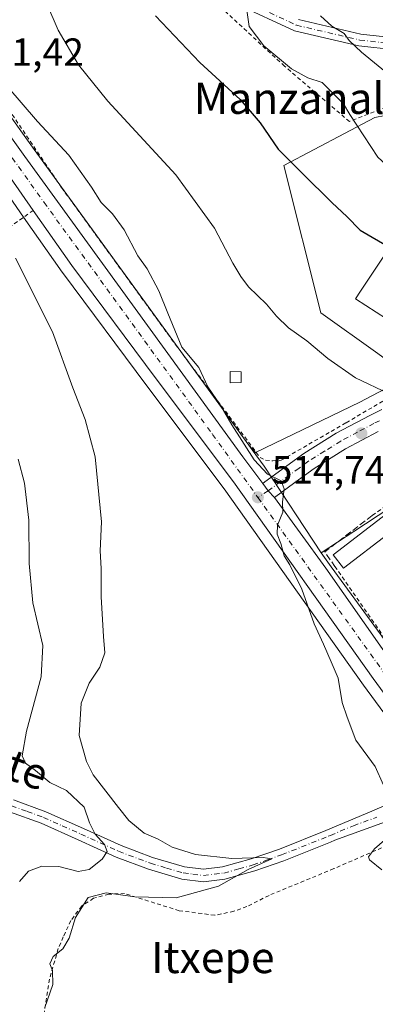
# Model space of a CAD drawing. Units: metres. Extents: x 610450 to 613903, y 4754768 to 4757137.
# Drawn here: x 610883 to 610975, y 4754911 to 4755162 of the extents above; entities that cross this region are included whole.
import ezdxf
from ezdxf.enums import TextEntityAlignment as Align

# ---------------------------------------------------------------- set-up
doc = ezdxf.new("R2010")
doc.units = ezdxf.units.M
doc.header["$MEASUREMENT"] = 0
for name, pattern in [('DGN Style 2', [1.6480167562047852, 0.988810053722871, -0.6592067024819142]), ('DGN Style 3', [2.307223458686699, 1.648016756204785, -0.6592067024819142]), ('DGN Style 4', [2.6384748266838614, 1.318413404963828, -0.6592067024819142, 0.001648016756204785, -0.6592067024819142])]:
    doc.linetypes.add(name, pattern=pattern)
for name, color, linetype, lineweight in [('Alambrada', 7, 'DGN Style 2', 0), ('Camino Cxs', 7, 'Continuous', 0), ('Camino eje', 30, 'DGN Style 4', 13), ('Carretera de calzada única Cxs', 7, 'Continuous', 13), ('Carretera de calzada única eje', 7, 'DGN Style 4', 0), ('Cultivos herbáceos CxS', 92, 'Continuous', 0), ('Curva de nivel maestra', 30, 'Continuous', 30), ('Curva de nivel normal', 30, 'Continuous', 0), ('Edificación Cxs', 1, 'Continuous', 13), ('Edificación industrial Cxs', 135, 'Continuous', 13), ('Edificación ligera Cxs', 1, 'Continuous', 0), ('Muro lineal', 1, 'DGN Style 3', 13), ('Núcleo urbano CxS', 7, 'Continuous', 0), ('Pastizal CxS', 92, 'Continuous', 0), ('Pista no pavimentada Cxs', 111, 'Continuous', 0), ('Pista no pavimentada eje', 91, 'DGN Style 4', 0), ('Punto de cota en terreno', 7, 'Continuous', 0), ('Rótulo de punto de cota en terreno', 7, 'Continuous', 0), ('Suelo desnudo CxS', 253, 'Continuous', 0), ('Tendido', 6, 'Continuous', 0), ('Texto cartográfico', 7, 'Continuous', 0), ('Valla', 7, 'DGN Style 2', 0)]:
    doc.layers.add(name, color=color, linetype=linetype, lineweight=lineweight)
doc.styles.add('Style-Arial', font='txt')

# ---------------------------------------------------------------- blocks, each defined once
blk = doc.blocks.new('5PATER')
at = {"layer": 'Suelo desnudo CxS', "linetype": 'Continuous', "lineweight": 0}
h = blk.add_hatch(color=51, dxfattribs=at)
edge = h.paths.add_edge_path()
edge.add_ellipse((0, 0), major_axis=(-0.1095731443231308, -0.1110710700762829), ratio=0.9994222409660322, start_angle=0, end_angle=360)

msp = doc.modelspace()

# ---------------------------------------------------------------- linework, layer by layer
at = {"layer": 'Alambrada', "color": 7, "linetype": 'DGN Style 2', "lineweight": 0}
for points in [[(611013.9401000004, 4755077.9101, 527.3129000000044), (611020.2001, 4755087.890100001, 530.4670000000042), (611008.2100999998, 4755095.3101, 529.5368000000017), (611035.3000999996, 4755123.1601, 538.4529999999941), (611016.5701000001, 4755147.690099999, 544.0639999999985), (610999.8901000004, 4755142.800100001, 539.9453000000067), (610989.1901000004, 4755138.9001, 537.4438999999984), (610985.7301000003, 4755138.7301, 536.4134000000049), (610982.3000999996, 4755139.6801, 535.5893000000069), (610978.8501000004, 4755140.6501, 535.4676000000036), (610967.9401000004, 4755136.3301, 530.8641000000061), (610951.2901, 4755150.470100001, 530.3119000000006), (610931.8400999998, 4755168.5101, 529.2675000000017), (610910.5301000001, 4755189.5101, 527.4968999999984), (610896.5800999999, 4755205.130100001, 524.3398000000016), (610875.8000999996, 4755198.350099999, 523.2148000000016)], [(610876.0301000001, 4755146.3101, 515.9100999999937), (610894.2100999998, 4755119.450099999, 513.6125999999931), (610923.3000999996, 4755079.4001, 514.4116999999969), (610945.0301000001, 4755050.420100001, 515.2829999999958), (610946.4401000004, 4755049.720100001, 515.422200000001), (610948.3000999996, 4755049.5601, 515.5724999999948), (610950.4101, 4755049.690099999, 515.6594000000041), (610967.0701000001, 4755059.300100001, 517.6270999999979), (610978.8701, 4755066.2501, 520.4005999999936), (610986.8501000004, 4755070.7501, 523.397100000002), (610987.2301000003, 4755071.270099999, 523.6248999999953), (610991.3201000001, 4755076.840100001, 527.2715000000027)], [(610886.9600999998, 4755113.610099999, 512.4876999999979), (610870.1501000002, 4755101.720100001, 509.1123999999982), (610853.7701000003, 4755087.880100001, 503.6533999999957), (610790.5701000001, 4755036.790100001, 500.5611000000063)], [(611025.7301000003, 4754914.2401, 519.013300000006), (610997.8901000004, 4754958.0101, 517.0032000000066), (610985.2100999998, 4754954.520099999, 516.0013000000035), (610963.9200999998, 4754945.2601, 515.395399999994), (610947.3201000001, 4754938.4301, 524.6913999999961), (610941.6700999998, 4754935.550100001, 522.3641999999963), (610938.3501000004, 4754934.350099999, 518.5442999999941), (610933.4401000004, 4754933.340100001, 513.4812999999995), (610924.3501000004, 4754934.5001, 512.6211000000039), (610910.3601000002, 4754938.880100001, 516.2551999999996), (610906.3000999996, 4754938.7301, 514.4284999999945), (610902.4200999998, 4754937.670100001, 512.0492999999988), (610899.3701, 4754935.710100001, 512.4646000000066), (610896.6001000004, 4754931.9901, 511.4756000000052), (610894.6401000004, 4754927.790100001, 512.3804999999993), (610893.3701, 4754924.840100001, 514.9603999999963), (610891.1001000004, 4754917.0101, 515.3843000000053), (610888.5500999996, 4754900.440099999, 510.2848999999987), (610888.6201, 4754895.5001, 510.7473999999929), (610889.1501000002, 4754889.0101, 511.6814000000013), (610891.9401000004, 4754877.050100001, 512.0893000000069), (610895.3901000004, 4754862.270099999, 514.2350000000006), (610912.4901000002, 4754825.7401, 512.1070000000036)]]:
    msp.add_polyline3d(points, dxfattribs=at)
at = {"layer": 'Camino Cxs', "color": 7, "linetype": 'Continuous', "lineweight": 0, "extrusion": (-0.449860740282553, -0.369813581843227, 0.8129349476044909), "elevation": -2032901.640612456, "flags": 128}
msp.add_lwpolyline([(-3285230.468865743, 2838703.493698977), (-3285232.81982791, 2838703.286265191), (-3285235.149650371, 2838703.420204225)], dxfattribs=at)
at = {"layer": 'Camino Cxs', "color": 7, "linetype": 'Continuous', "lineweight": 0}
for points in [[(611039.1533000004, 4755159.205900001, 546.292100000006), (611018.4108999996, 4755160.212900001, 544.647100000002), (611003.1486999998, 4755156.658700001, 541.8717000000033), (610988.9285000004, 4755153.642300001, 538.7700999999943), (610970.2890999997, 4755155.689300001, 535.6251000000047), (610953.8591, 4755159.555299999, 532.4548000000068), (610939.1101000002, 4755166.387499999, 530.209400000007), (610926.4666999998, 4755178.173699999, 528.6907999999967), (610916.1426999997, 4755187.1141, 527.601800000004), (610908.8422999998, 4755195.4725, 526.2353000000003), (610897.1473000003, 4755205.511499999, 524.3194999999978), (610882.4299, 4755211.587099999, 520.3392000000022), (610871.1167000001, 4755217.657500001, 518.4860999999946), (610863.1372999996, 4755232.515900001, 516.4018999999971), (610858.0179000003, 4755254.070900001, 510.1322999999975), (610858.4530999997, 4755266.108700001, 509.374100000001), (610857.4742999999, 4755269.622099999, 508.4931999999972), (610856.2836999996, 4755270.257099999, 508.4741000000067), (610854.9502999998, 4755270.315099999, 508.4676000000036)], [(611128.9716999996, 4755162.5921, 564.0007999999943), (611115.1265000004, 4755156.298699999, 559.9973999999929), (611099.8561000006, 4755151.3521, 557.0016999999935), (611080.4417000003, 4755149.626300001, 552.0534999999945), (611060.6908999998, 4755153.0613, 548.0868999999948), (611046.3926999997, 4755157.249700001, 546.1974000000046), (611039.8256999999, 4755159.1733, 546.281099999993), (611039.1533000004, 4755159.205900001, 546.292100000006), (611018.4108999996, 4755160.212900001, 544.647100000002), (611003.1486999998, 4755156.658700001, 541.8717000000033), (610988.9285000004, 4755153.642300001, 538.7700999999943), (610970.2890999997, 4755155.689300001, 535.6251000000047), (610953.8591, 4755159.555299999, 532.4548000000068), (610939.1101000002, 4755166.387499999, 530.209400000007)], [(610954.8432999998, 4755162.4055, 533.1793999999937), (610970.7982999999, 4755158.651500001, 536.8151999999973), (610988.7773000002, 4755156.676899999, 539.4094000000041), (611002.4971000003, 4755159.587099999, 542.721000000005), (611018.1382999998, 4755163.229699999, 545.1913000000059), (611040.3271000005, 4755162.1525, 546.5286999999954), (611061.3718999998, 4755155.9879, 548.854600000006), (611080.5679000001, 4755152.649499999, 552.6423000000068), (611099.2534999996, 4755154.3103, 557.9008999999933), (611114.0399000002, 4755159.100299999, 561.0448999999935), (611128.1347000003, 4755165.507099999, 564.814400000003)], [(610954.8432999998, 4755162.4055, 533.1793999999937), (610970.7982999999, 4755158.651500001, 536.8151999999973), (610988.7773000002, 4755156.676899999, 539.4094000000041), (611002.4971000003, 4755159.587099999, 542.721000000005), (611018.1382999998, 4755163.229699999, 545.1913000000059), (611040.3271000005, 4755162.1525, 546.5286999999954), (611061.3718999998, 4755155.9879, 548.854600000006), (611080.5679000001, 4755152.649499999, 552.6423000000068), (611099.2534999996, 4755154.3103, 557.9008999999933), (611114.0399000002, 4755159.100299999, 561.0448999999935), (611128.1347000003, 4755165.507099999, 564.814400000003)], [(610975.2301000003, 4755057.030099999, 518.0255000000034), (610966.8601000002, 4755052.600099999, 517.073900000003), (610958.8601000002, 4755047.610099999, 516.1156999999948), (610953.9001000002, 4755043.9801, 515.5353000000032), (610948.7178999997, 4755040.1931, 514.982799999998), (610947.0947000004, 4755041.902100001, 514.8619999999937), (610945.6991999998, 4755043.7711, 514.9400000000023), (610946.2301000003, 4755044.1601, 514.9943000000058), (610956.2500999998, 4755051.470100001, 516.1394), (610964.5301000001, 4755056.6501, 517.1342000000004), (610973.1201, 4755061.190099999, 518.4162999999971), (610976.1901000004, 4755062.690099999, 518.8494999999966)], [(610945.6993000006, 4755043.771000001, 514.9400000000023), (610946.2301000003, 4755044.1601, 514.9943000000058), (610956.2500999998, 4755051.470100001, 516.1394), (610964.5301000001, 4755056.6501, 517.1342000000004), (610973.1201, 4755061.190099999, 518.4162999999971), (610976.1901000004, 4755062.690099999, 518.8494999999966)], [(610975.2301000003, 4755057.030099999, 518.0255000000034), (610966.8601000002, 4755052.600099999, 517.073900000003), (610958.8601000002, 4755047.610099999, 516.1156999999948), (610953.9001000002, 4755043.9801, 515.5353000000032), (610948.7178999997, 4755040.1931, 514.982799999998)]]:
    msp.add_polyline3d(points, dxfattribs=at)
at = {"layer": 'Camino eje', "color": 30, "linetype": 'DGN Style 4', "lineweight": 13}
for points in [[(610855.2203000003, 4755300.564300001, 510.9725000000035), (610860.3180999998, 4755276.180299999, 509.7188000000024), (610859.5242999997, 4755254.219699999, 510.6619999999967), (610864.5515000002, 4755233.053099999, 516.9517999999953), (610872.2242999999, 4755218.765500001, 518.2465999999986), (610883.0723000001, 4755212.944700001, 520.6812000000064), (610897.9419, 4755206.806299999, 524.382500000007), (610909.9011000004, 4755196.5405, 525.9213000000018), (610917.2037000004, 4755188.1797, 527.3545000000013), (610927.4694999997, 4755179.2895, 528.8341999999975), (610939.9578999998, 4755167.6479, 530.363200000007), (610954.3510999996, 4755160.9803, 532.8168000000006), (610970.5437000003, 4755157.170299999, 536.0409000000072), (610988.8529000003, 4755155.159499999, 539.0902999999962), (611002.8229, 4755158.1229, 542.1589999999997), (611018.2747, 4755161.7213, 544.8850999999995), (611036.4231000004, 4755160.840299999, 546.4277000000002)], [(610975.6250999998, 4755059.815099999, 518.3902999999991), (610974.1750999996, 4755059.110099999, 518.1891999999935), (610969.9901000002, 4755056.895099999, 517.6089999999967), (610965.6951000001, 4755054.6251, 517.0982999999978), (610961.5551000005, 4755052.0351, 516.5583000000044), (610957.5551000005, 4755049.540100001, 516.0997999999963), (610955.0050999997, 4755047.6801, 515.7691000000051), (610952.5251000002, 4755045.8651, 515.4738999999972), (610947.0947000004, 4755041.902100001, 514.8619999999937), (610944.4994999999, 4755040.1753, 514.7955999999976)]]:
    msp.add_polyline3d(points, dxfattribs=at)
at = {"layer": 'Carretera de calzada única Cxs', "color": 7, "linetype": 'Continuous', "lineweight": 13, "extrusion": (-0.449860740282553, -0.369813581843227, 0.8129349476044909), "elevation": -2032901.640612456, "flags": 128}
msp.add_lwpolyline([(-3285230.468865743, 2838703.493698977), (-3285232.81982791, 2838703.286265191), (-3285235.149650371, 2838703.420204225)], dxfattribs=at)
at = {"layer": 'Carretera de calzada única Cxs', "color": 7, "linetype": 'Continuous', "lineweight": 13}
for points in [[(610854.9502999998, 4755270.315099999, 508.4676000000036), (610852.7801000001, 4755253.090100001, 508.9820000000037), (610850.6001000004, 4755236.2601, 509.6312000000034), (610849.0100999996, 4755218.6601, 510.0742000000028), (610848.8000999996, 4755206.9001, 509.9219000000012), (610849.1201, 4755199.340100001, 510.2997000000032), (610850.6401000004, 4755187.4901, 511.5543999999937), (610852.3000999996, 4755180.790100001, 510.809699999998), (610853.9200999998, 4755176.600099999, 511.5345999999991), (610856.6700999998, 4755170.050100001, 511.3798999999999), (610860.0800999999, 4755163.360099999, 511.7835999999952), (610866.0301000001, 4755153.960100001, 512.1573999999965), (610873.1001000004, 4755143.710100001, 512.6757999999973), (610876.0301000001, 4755139.600099999, 513.672200000001), (610884.7801000001, 4755127.4301, 512.7600999999995), (610940.6001000004, 4755050.600099999, 514.8203000000067), (610945.6993000006, 4755043.771000001, 514.9400000000023)], [(610876.0301000001, 4755139.600099999, 513.672200000001), (610884.7801000001, 4755127.4301, 512.7600999999995), (610940.6001000004, 4755050.600099999, 514.8203000000067), (610945.6991999998, 4755043.7711, 514.9400000000023), (610947.0947000004, 4755041.902100001, 514.8619999999937), (610948.7178999997, 4755040.1931, 514.982799999998), (610961.8901000004, 4755022.0801, 516.0050999999949), (610976.3300999999, 4755001.5801, 516.471000000005), (610979.2301000003, 4754997.550100001, 516.6879999999946), (610987.9401000004, 4754985.8101, 516.8782000000066), (610995.8701, 4754974.9901, 517.1870000000055), (610997.1701999997, 4754973.222200001, 517.1753000000026), (610999.6202999996, 4754969.8902, 518.9119999999966), (611007.0701000001, 4754959.7601, 520.4429999999993), (611019.5301000001, 4754941.5001, 522.3166000000056), (611030.1601, 4754923.130100001, 519.6539000000049), (611036.9200999998, 4754910.5801, 519.923299999995), (611042.4801000003, 4754899.0101, 521.3261999999959)], [(611030.3344999999, 4754908.067500001, 518.9651000000014), (611025.2600999996, 4754918.5801, 518.594299999997), (611014.0800999999, 4754937.9901, 518.0806000000011), (611001.8000999996, 4754956.020099999, 517.2975000000006), (610996.5701000001, 4754963.140100001, 517.0013999999937), (610993.6457000002, 4754967.128500001, 516.8741000000009), (610989.5100999996, 4754972.7301, 516.9223000000056), (610973.9801000003, 4754993.9101, 516.0644999999931), (610938.2600999996, 4755044.190099999, 514.7970000000059), (610918.4401000004, 4755070.5601, 513.5025000000023), (610896.8201000001, 4755099.520099999, 512.7369000000035), (610886.9600999998, 4755113.610099999, 512.4876999999979), (610875.2801000001, 4755130.3201, 511.9927000000025)], [(610886.9600999998, 4755113.610099999, 512.4876999999979), (610875.2801000001, 4755130.3201, 511.9927000000025)], [(610989.5100999996, 4754972.7301, 516.9223000000056), (610973.9801000003, 4754993.9101, 516.0644999999931), (610938.2600999996, 4755044.190099999, 514.7970000000059), (610918.4401000004, 4755070.5601, 513.5025000000023), (610896.8201000001, 4755099.520099999, 512.7369000000035), (610886.9600999998, 4755113.610099999, 512.4876999999979)], [(610948.7178999997, 4755040.1931, 514.982799999998), (610961.8901000004, 4755022.0801, 516.0050999999949), (610976.3300999999, 4755001.5801, 516.471000000005), (610979.2301000003, 4754997.550100001, 516.6879999999946), (610987.9401000004, 4754985.8101, 516.8782000000066), (610995.8701, 4754974.9901, 517.1870000000055)]]:
    msp.add_polyline3d(points, dxfattribs=at)
at = {"layer": 'Carretera de calzada única eje', "color": 7, "linetype": 'DGN Style 4', "lineweight": 0, "extrusion": (-0.01506400816490113, 0.02091307289960204, 0.9996678043429746), "elevation": 90753.85348495335, "flags": 128}
msp.add_lwpolyline([(-3274922.085019949, -3500044.226910153), (-3274922.085019949, -3499959.574556998)], dxfattribs=at)
at = {"layer": 'Carretera de calzada única eje', "color": 7, "linetype": 'DGN Style 4', "lineweight": 0}
msp.add_polyline3d([(610855.2203000003, 4755300.564300001, 510.9725000000035), (610848.0701000001, 4755243.970100001, 509.0286999999954), (610845.3000999996, 4755205.9801, 509.7933000000049), (610846.5000999998, 4755191.800100001, 510.1769000000059), (610850.0800999999, 4755176.610099999, 510.7725000000065), (610857.2801000001, 4755161.640100001, 511.8497999999963), (610867.2600999996, 4755147.050100001, 511.5449999999983), (610889.7301000003, 4755115.6601, 512.645399999994), (610932.8701, 4755056.3301, 514.3350999999967), (610944.4994999999, 4755040.1753, 514.7955999999976)], dxfattribs=at)
at = {"layer": 'Cultivos herbáceos CxS', "color": 92, "linetype": 'Continuous', "lineweight": 0}
for points in [[(610872.8425000003, 4755128.570900001, 511.5102000000043), (610884.5016999999, 4755111.890699999, 511.6938999999985), (610894.3620999996, 4755097.800100001, 511.6022999999987), (610894.4161, 4755097.725500001, 511.605899999995), (610916.0390999997, 4755068.761499999, 512.5491000000038), (610935.8377, 4755042.4199, 513.5801000000065), (610971.5482999999, 4754992.1535, 515.6310999999987), (610987.1019000001, 4754970.9747, 516.4737000000023), (610994.1617000002, 4754961.354900001, 516.6248999999953), (610999.3504999997, 4754954.287500001, 516.985400000005), (611011.5368999997, 4754936.3947, 517.7183999999979), (611022.6058999998, 4754917.1776, 518.321299999996), (611033.4178999999, 4754894.7785, 519.0096999999951), (611037.5153000001, 4754885.5593, 519.0908999999956), (611048.7302999999, 4754854.5591, 518.8831000000064), (611053.7814999997, 4754837.674900001, 518.5194000000047), (611063.9375, 4754802.429300001, 517.6156999999948), (611069.1791000003, 4754784.248500001, 517.2131999999983), (611070.8881000001, 4754777.850600001, 517.3423000000039), (610876.9442999996, 4754774.678200001, 498.8959999999934)], [(610872.8425000003, 4755128.570900001, 511.5102000000043), (610884.5016999999, 4755111.890699999, 511.6938999999985), (610894.3620999996, 4755097.800100001, 511.6022999999987), (610894.4161, 4755097.725500001, 511.605899999995), (610916.0390999997, 4755068.761499999, 512.5491000000038), (610935.8377, 4755042.4199, 513.5801000000065), (610971.5482999999, 4754992.1535, 515.6310999999987), (610987.1019000001, 4754970.9747, 516.4737000000023), (610994.1617000002, 4754961.354900001, 516.6248999999953), (610999.3504999997, 4754954.287500001, 516.985400000005), (611011.5368999997, 4754936.3947, 517.7183999999979), (611022.6058999998, 4754917.1776, 518.321299999996), (611033.4178999999, 4754894.7785, 519.0096999999951), (611037.5153000001, 4754885.5593, 519.0908999999956), (611048.7302999999, 4754854.5591, 518.8831000000064), (611053.7814999997, 4754837.674900001, 518.5194000000047), (611063.9375, 4754802.429300001, 517.6156999999948), (611069.1791000003, 4754784.248500001, 517.2131999999983), (611070.8881000001, 4754777.8508, 517.3423000000039)]]:
    msp.add_polyline3d(points, dxfattribs=at)
at = {"layer": 'Curva de nivel maestra', "color": 30, "linetype": 'Continuous', "lineweight": 30, "elevation": 525, "flags": 128}
msp.add_lwpolyline([(610918.2199999997, 4755163.380100001), (610929.6200000001, 4755151.4301), (610939.9000000004, 4755141.9301), (610945.0199999996, 4755135.960100001), (610949.6900000004, 4755129.2501), (610955.79, 4755123.120100001), (610963.4500000002, 4755115.5601), (610967.2699999996, 4755112.0801), (610970.6699999999, 4755108.590100001), (610978.4100000003, 4755104.020099999), (610995.29, 4755091.1801), (610998.1699999999, 4755088.280099999), (610998.3459000001, 4755087.829100001)], dxfattribs=at)
at = {"layer": 'Curva de nivel normal', "color": 30, "linetype": 'Continuous', "lineweight": 0, "flags": 128}
for points, elevation in [([(610887.2599999999, 4755173.880000001), (610893.3799999999, 4755159.66), (610898.54, 4755150.82), (610906.0599999996, 4755141.539999999), (610923.4699999997, 4755122.730000001), (610933.3600000005, 4755109.100000001), (610938.0199999996, 4755100.100000001), (610940.0999999996, 4755096.730000001), (610942.0599999996, 4755094.02), (610946.7199999997, 4755089.630000001), (610949.25, 4755086.539999999), (610952.3300000001, 4755083.609999999), (610957, 4755080.279999999), (610962.4100000003, 4755075.699999999), (610969.4900000002, 4755070.779999999), (610978.0499999998, 4755066.67)], 520), ([(610941.5700000003, 4755165.42), (610942.2400000002, 4755160.67), (610945.9800000006, 4755155.720000001), (610953.0800000001, 4755149.779999999), (610957.2999999998, 4755147.529999999), (610960.9199999999, 4755146.289999999), (610966.3499999996, 4755140.850000001), (610968.0099999999, 4755138.100000001), (610975.2000000002, 4755127.230000001), (610979.0599999996, 4755123.710000001), (610982.54, 4755120), (610985.1900000004, 4755115.51), (610987.7699999996, 4755112.539999999), (610993.8399999999, 4755107.83), (611003.6799999997, 4755101.300000001), (611008.9299999997, 4755097.210000001), (611012.3799999999, 4755095.980000001), (611015.9600000001, 4755093.850000001), (611022.2199999997, 4755089.16), (611028.3200000003, 4755086.609999999), (611042.0300000003, 4755079.66), (611044.0913000006, 4755077.544199999)], 530), ([(610960.4900000002, 4755163.33), (610963.4400000004, 4755160.730000001), (610966.5499999998, 4755158.84), (610967.8200000003, 4755157.100000001), (610970.9900000002, 4755154.08), (610978.5899999999, 4755147.83), (610981.0700000003, 4755144.720000001), (610982.8799999999, 4755142.75), (610986.0999999996, 4755141.350000001), (610994.4800000006, 4755136.08), (611007.5199999996, 4755124.9), (611015.04, 4755119.180000001), (611019.3700000001, 4755116.699999999), (611022.3899999997, 4755114.51), (611024.8399999999, 4755112.42), (611033.8600000005, 4755107.189999999), (611039.4900000002, 4755107.359999999), (611044.7215999998, 4755109.0397)], 535), ([(610880.1699999999, 4755145.480000001), (610888.0700000003, 4755136.359999999), (610896.0800000001, 4755127.699999999), (610901.9199999999, 4755119.539999999), (610904.3600000005, 4755115.600000001), (610907.29, 4755112.710000001), (610910.25, 4755108.65), (610913.7699999996, 4755102.02), (610916.1699999999, 4755098.619999999), (610919.1200000001, 4755093.07), (610921.3799999999, 4755087.34), (610924.9699999997, 4755078.59), (610929.3799999999, 4755073.390000001), (610931.7000000002, 4755068.480000001), (610935.0199999996, 4755063.640000001), (610937.8099999996, 4755058.76), (610943.5499999998, 4755049.84), (610946.9500000002, 4755046.189999999), (610950.4299999997, 4755044.460000001), (610951.2300000006, 4755042.380000001), (610950.7400000002, 4755039.100000001), (610950.8499999996, 4755036.439999999), (610949.5199999996, 4755033.100000001), (610949.3799999999, 4755030.77), (610950.3799999999, 4755028.439999999), (610951.2199999997, 4755025.279999999), (610952.6399999997, 4755022.930000001), (610955.75, 4755016.699999999), (610958.9199999999, 4755007.869999999), (610961.2400000002, 4755002.680000001), (610963.1900000004, 4754998.119999999), (610965, 4754993.99), (610966.0199999996, 4754987.779999999), (610967.29, 4754984.02), (610969.54, 4754978.140000001), (610974.4600000001, 4754971.41), (610976.6600000003, 4754966.640000001)], 515), ([(610882.4100000003, 4755101.359999999), (610891.9299999997, 4755082.550000001), (610897.1399999997, 4755068.25), (610900.2400000002, 4755060.15), (610902.8200000003, 4755050.600000001), (610904.4800000006, 4755033.99), (610904.1200000001, 4755026.560000001), (610904.3700000001, 4755022.050000001), (610904.3600000005, 4755014.77), (610904.9500000002, 4755004.600000001), (610905.3200000003, 4755000.439999999), (610904.0199999996, 4754996.77), (610901.2800000003, 4754992.680000001), (610899.2699999996, 4754987.539999999), (610898.7599999999, 4754979.289999999), (610900.5800000001, 4754972.630000001), (610902.3099999996, 4754969.26), (610908.7800000003, 4754960.859999999), (610911.4400000004, 4754957.600000001), (610915.4000000004, 4754954.350000001), (610918.9500000002, 4754952.76), (610922.5300000003, 4754950.779999999), (610928.4699999997, 4754948.9), (610937.7800000003, 4754947.890000001), (610945.7999999998, 4754948.08), (610948.0499999998, 4754947.730000001), (610942, 4754945.050000001), (610934.3700000001, 4754940.82), (610923.5800000001, 4754937.82), (610912.9800000006, 4754938.050000001), (610905.6399999997, 4754939.100000001), (610901.0199999996, 4754937.890000001), (610897.7400000002, 4754932.77), (610896.1200000001, 4754927.439999999), (610894.54, 4754924.77), (610892.0899999999, 4754922.77), (610891.2000000002, 4754920.91), (610891.9100000003, 4754919.24), (610892.0199999996, 4754915.640000001), (610889.9100000003, 4754909.710000001)], 510), ([(610883.4500000002, 4754941.949999999), (610885.7199999997, 4754944.65), (610889.1799999997, 4754945.859999999), (610893.4800000006, 4754945.82), (610898.4400000004, 4754944.57), (610901.3200000003, 4754945.039999999), (610904.5999999996, 4754947.67), (610905.8499999996, 4754949.66), (610905.1699999999, 4754951.449999999), (610902.8499999996, 4754954.119999999), (610901.3399999999, 4754956.960000001), (610899.9600000001, 4754960.970000001), (610895.4400000004, 4754965.279999999), (610891.2000000002, 4754967.25), (610887.5800000001, 4754970.33), (610884.9800000006, 4754972.220000001), (610884.1699999999, 4754974.119999999), (610885.2800000003, 4754980.460000001), (610888.9800000006, 4754994.32), (610889.3899999997, 4755002.310000001), (610886.8899999997, 4755013.27), (610885.9199999999, 4755023.310000001), (610885.8600000005, 4755034.380000001), (610884.7400000002, 4755043.869999999), (610883.0700000003, 4755050.02)], 505), ([(610980.1200000001, 4754955.380000001), (610974.2999999998, 4754950.34), (610972.75, 4754948.279999999), (610973.0800000001, 4754947.5), (610976.1699999999, 4754944.980000001)], 515)]:
    msp.add_lwpolyline(points, dxfattribs=dict(at, elevation=elevation))
at = {"layer": 'Edificación Cxs', "color": 1, "linetype": 'Continuous', "lineweight": 13, "elevation": 521.3506999999954, "flags": 128}
msp.add_lwpolyline([(610977.7401000002, 4755030.790100001), (610966.3701, 4755022.110099999), (610963.7500999998, 4755025.550100001), (610977.4001000002, 4755035.9801), (610980.0301000001, 4755032.540100001)], close=True, dxfattribs=at)
at = {"layer": 'Edificación Cxs', "color": 1, "linetype": 'Continuous', "lineweight": 13}
msp.add_polyline3d([(610977.7401000002, 4755030.790100001, 519.457899999994), (610966.3701, 4755022.110099999, 516.9426999999996), (610963.7500999998, 4755025.550100001, 516.6125999999931), (610977.4001000002, 4755035.9801, 519.2958999999975), (610980.0301000001, 4755032.540100001, 521.3506999999954), (610977.7401000002, 4755030.790100001, 519.457899999994)], dxfattribs=at)
at = {"layer": 'Edificación industrial Cxs', "color": 135, "linetype": 'Continuous', "lineweight": 13, "elevation": 527.5941000000022, "flags": 128}
msp.add_lwpolyline([(610976.5701000001, 4755101.6801), (611013.9401000004, 4755077.9101), (611014.4901000002, 4755077.5601), (611007.7001, 4755066.2301), (610991.3201000001, 4755076.840100001), (610985.2001, 4755080.8101), (610982.9301000005, 4755076.4801), (610977.7600999996, 4755079.5001), (610980.0100999996, 4755084.1801), (610969.4600999998, 4755091.020099999), (610970.7401000002, 4755092.940099999)], close=True, dxfattribs=at)
at = {"layer": 'Edificación industrial Cxs', "color": 135, "linetype": 'Continuous', "lineweight": 13}
msp.add_polyline3d([(610991.3201000001, 4755076.840100001, 527.2715000000027), (610985.2001, 4755080.8101, 527.5941000000021), (610982.9301000005, 4755076.4801, 525.176099999997), (610977.7600999996, 4755079.5001, 525.0638999999937), (610980.0100999996, 4755084.1801, 527.5210999999981), (610969.4600999998, 4755091.020099999, 525.321299999996), (610970.7401000002, 4755092.940099999, 526.3926000000065), (610976.5701000001, 4755101.6801, 525.8193000000028)], dxfattribs=at)
at = {"layer": 'Edificación ligera Cxs', "color": 1, "linetype": 'Continuous', "lineweight": 0}
msp.add_polyline3d([(610940.2100999998, 4755069.5601, 515.9870999999986), (610937.3701, 4755069.520099999, 515.6708000000071), (610937.3901000004, 4755072.390100001, 515.8852000000043), (610940.2100999998, 4755072.360099999, 516.233699999997), (610940.2100999998, 4755069.5601, 515.9870999999986)], dxfattribs=at)
msp.add_3dface([(610940.2100999998, 4755069.5601, 516.233699999997), (610937.3701, 4755069.520099999, 516.233699999997), (610937.3901000004, 4755072.390100001, 516.233699999997), (610940.2100999998, 4755072.360099999, 516.233699999997)], dxfattribs=at)
at = {"layer": 'Muro lineal', "color": 1, "linetype": 'DGN Style 3', "lineweight": 13, "extrusion": (-0.15020396928934, -0.01692517666032141, 0.9885101446139761), "elevation": -171738.2809452623, "flags": 128}
msp.add_lwpolyline([(-4656720.187374913, 1126550.391657394), (-4656712.257762016, 1126537.10856287), (-4656708.307536092, 1126539.325499306)], dxfattribs=at)
at = {"layer": 'Núcleo urbano CxS', "color": 7, "linetype": 'Continuous', "lineweight": 0, "extrusion": (0.05279375895031757, 0.05731929077955697, 0.9969590352268364), "elevation": 305323.6082767934, "flags": 128}
msp.add_lwpolyline([(2772046.043598132, -3899528.623599839), (2772044.568391712, -3899528.326281685), (2772039.482061515, -3899527.371152297), (2772013.719912209, -3899520.853548742)], dxfattribs=at)
msp.add_lwpolyline([(2772046.043598132, -3899528.623599839), (2772044.568391712, -3899528.326281685), (2772039.482061515, -3899527.371152297), (2772013.719912209, -3899520.853548742)], dxfattribs=at)
at = {"layer": 'Núcleo urbano CxS', "color": 7, "linetype": 'Continuous', "lineweight": 0}
for points in [[(610854.6904999996, 4755244.4847, 509.5884999999981), (610853.5827000003, 4755235.9323, 509.5292000000045), (610852.0077000001, 4755218.4981, 509.954700000002), (610851.8013000004, 4755206.937000001, 509.8450000000012), (610852.1118999999, 4755199.594900001, 510.0850999999967), (610853.5937000001, 4755188.043500001, 510.8102999999974), (610855.1665000003, 4755181.6953, 511.2771000000066), (610856.7027000004, 4755177.721899999, 511.648199999996), (610859.3932999996, 4755171.3137, 511.8375999999989), (610862.6895000003, 4755164.846700001, 512.141499999998), (610868.5333000004, 4755155.614700001, 512.6592999999993), (610875.5565, 4755145.432700001, 513.2930000000051), (610878.4693, 4755141.3466, 512.9024000000063), (610887.2115000002, 4755129.1876, 513.1187000000064), (610942.1312999995, 4755053.5966, 514.942200000005)], [(610942.1312999995, 4755053.5966, 514.942200000005), (610943.8362999996, 4755051.7105, 515.0282000000007), (610970.6079000002, 4755064.6007, 518.7940999999992), (610983.2193, 4755071.2283, 523.1214999999938), (610977.4282999998, 4755075.3715, 523.2262000000047), (610975.1431, 4755077.006300001, 523.1168999999937), (610960.5887000002, 4755087.419600001, 522.1006999999954), (610951.1067000004, 4755125.090500001, 524.6333000000013), (610974.3761, 4755137.341700001, 531.4051000000036), (610982.3630999997, 4755138.902100001, 533.5898000000016), (610996.2446999997, 4755135.441099999, 534.8862999999983), (611005.7550999997, 4755143.0471, 538.0043000000006), (611019.5427000001, 4755143.9977, 539.9122999999963), (611036.1804999998, 4755150.179, 543.8276000000042), (611049.9675000003, 4755137.817, 542.681899999996), (611059.1914999997, 4755129.055500001, 541.778999999995), (611066.7940999996, 4755120.790100001, 541.8564000000042), (611074.8671000004, 4755113.929099999, 541.5835999999981)], [(610878.4693, 4755141.3466, 512.9024000000063), (610887.2115000002, 4755129.1876, 513.1187000000064), (610942.1312999995, 4755053.5966, 514.942200000005), (610943.0157000005, 4755052.3793, 514.9677999999985), (610946.1117000004, 4755048.232899999, 515.0397999999988), (610960.6589000003, 4755026.000299999, 515.5476999999955), (610963.2512999997, 4755022.439900001, 515.6508000000031), (610975.0625, 4755006.219500001, 516.1634000000049), (610995.5290999999, 4754978.1132, 517.0745000000024), (611002.3985000001, 4754968.679500001, 517.2021999999997), (611004.1989000002, 4754966.206900001, 517.3757000000041), (611013.5405000001, 4754950.802300001, 518.0467000000062), (611024.3028999995, 4754933.0549, 518.4355999999971), (611030.8482999997, 4754922.261499999, 518.6361999999936), (611033.3299000004, 4754918.1691, 518.8120999999956), (611035.5235000001, 4754919.499100001, 519.029999999999), (611039.5613000002, 4754912.002699999, 519.5010000000038), (611039.6240999997, 4754911.8795, 519.506899999993), (611045.1841000002, 4754900.3095, 519.6897000000026)], [(610975.1431, 4755077.006300001, 523.1168999999937), (610960.5887000002, 4755087.419600001, 522.1006999999954), (610951.1067000004, 4755125.090500001, 524.6333000000013), (610974.3761, 4755137.341700001, 531.4051000000036), (610982.3630999997, 4755138.902100001, 533.5898000000016)], [(611033.4178999999, 4754894.7785, 519.0096999999951), (611022.6058999998, 4754917.1776, 518.321299999996), (611011.5368999997, 4754936.3947, 517.7183999999979), (610999.3504999997, 4754954.287500001, 516.985400000005), (610994.1617000002, 4754961.354900001, 516.6248999999953), (610987.1019000001, 4754970.9747, 516.4737000000023), (610971.5482999999, 4754992.1535, 515.6310999999987), (610935.8377, 4755042.4199, 513.5801000000065), (610916.0390999997, 4755068.761499999, 512.5491000000038), (610894.4161, 4755097.725500001, 511.605899999995), (610894.3620999996, 4755097.800100001, 511.6022999999987), (610884.5016999999, 4755111.890699999, 511.6938999999985), (610872.8425000003, 4755128.570900001, 511.5102000000043)], [(610872.8425000003, 4755128.570900001, 511.5102000000043), (610884.5016999999, 4755111.890699999, 511.6938999999985), (610894.3620999996, 4755097.800100001, 511.6022999999987), (610894.4161, 4755097.725500001, 511.605899999995), (610916.0390999997, 4755068.761499999, 512.5491000000038), (610935.8377, 4755042.4199, 513.5801000000065), (610971.5482999999, 4754992.1535, 515.6310999999987), (610987.1019000001, 4754970.9747, 516.4737000000023), (610994.1617000002, 4754961.354900001, 516.6248999999953), (610999.3504999997, 4754954.287500001, 516.985400000005), (611011.5368999997, 4754936.3947, 517.7183999999979), (611022.6058999998, 4754917.1776, 518.321299999996), (611033.4178999999, 4754894.7785, 519.0096999999951), (611037.5153000001, 4754885.5593, 519.0908999999956), (611048.7302999999, 4754854.5591, 518.8831000000064), (611053.7814999997, 4754837.674900001, 518.5194000000047), (611063.9375, 4754802.429300001, 517.6156999999948), (611069.1791000003, 4754784.248500001, 517.2131999999983), (611070.8881000001, 4754777.8508, 517.3423000000039)], [(611074.8671000004, 4755113.929099999, 541.5835999999981), (611070.1321, 4755108.481500001, 540.3274999999994), (611070.1096999999, 4755108.292500001, 540.3074000000051), (611067.0521, 4755082.4595, 532.8018000000011), (611078.0330999997, 4755074.517700001, 532.6252999999997), (611064.3447000004, 4755062.532500001, 528.6607999999978), (611047.0717000002, 4755079.895500001, 531.9710999999952), (611036.0537, 4755066.419299999, 526.6753000000026), (611026.4852999998, 4755053.627900001, 525.1046999999963), (611030.4336999999, 4755044.767899999, 524.2051999999967), (611027.7056999998, 4755040.053500001, 523.1591000000044), (611013.1936999997, 4755031.067, 520.6978999999993), (611009.3847000003, 4755037.2149, 520.7722999999969), (610999.6933000004, 4755031.2183, 519.7182999999932), (610990.7067, 4755045.730699999, 519.0841999999975), (610969.0195000004, 4755031.4901, 516.584400000007), (610960.6589000003, 4755026.000299999, 515.5476999999955)], [(611074.8671000004, 4755113.929099999, 541.5835999999981), (611070.1321, 4755108.481500001, 540.3274999999994), (611070.1096999999, 4755108.292500001, 540.3074000000051), (611067.0521, 4755082.4595, 532.8018000000011), (611078.0330999997, 4755074.517700001, 532.6252999999997), (611064.3447000004, 4755062.532500001, 528.6607999999978), (611047.0717000002, 4755079.895500001, 531.9710999999952), (611036.0537, 4755066.419299999, 526.6753000000026), (611026.4852999998, 4755053.627900001, 525.1046999999963), (611030.4336999999, 4755044.767899999, 524.2051999999967), (611027.7056999998, 4755040.053500001, 523.1591000000044), (611013.1936999997, 4755031.067, 520.6978999999993), (611009.3847000003, 4755037.2149, 520.7722999999969), (610999.6933000004, 4755031.2183, 519.7182999999932), (610990.7067, 4755045.730699999, 519.0841999999975), (610969.0195000004, 4755031.4901, 516.584400000007), (610960.6589000003, 4755026.000299999, 515.5476999999955)], [(610990.7067, 4755045.730699999, 519.0841999999975), (610969.0195000004, 4755031.4901, 516.584400000007), (610960.6589000003, 4755026.000299999, 515.5476999999955), (610946.1117000004, 4755048.232899999, 515.0397999999988), (610943.0157000005, 4755052.3793, 514.9677999999985), (610942.1312999995, 4755053.5966, 514.942200000005), (610943.8362999996, 4755051.7105, 515.0282000000007), (610970.6079000002, 4755064.6007, 518.7940999999992), (610983.2193, 4755071.2283, 523.1214999999938)], [(610975.0625, 4755006.219500001, 516.1634000000049), (610963.2512999997, 4755022.439900001, 515.6508000000031), (610960.6589000003, 4755026.000299999, 515.5476999999955), (610969.0195000004, 4755031.4901, 516.584400000007), (610990.7067, 4755045.730699999, 519.0841999999975)], [(610960.6589000003, 4755026.000299999, 515.5476999999955), (610963.2512999997, 4755022.439900001, 515.6508000000031), (610975.0625, 4755006.219500001, 516.1634000000049), (610995.5290999999, 4754978.1132, 517.0745000000024), (611002.3985000001, 4754968.679500001, 517.2021999999997), (611004.1989000002, 4754966.206900001, 517.3757000000041), (611013.5405000001, 4754950.802300001, 518.0467000000062), (611024.3028999995, 4754933.0549, 518.4355999999971), (611030.8482999997, 4754922.261499999, 518.6361999999936), (611033.3299000004, 4754918.1691, 518.8120999999956), (611035.5235000001, 4754919.499100001, 519.029999999999)], [(610960.6589000003, 4755026.000299999, 515.5476999999955), (610963.2512999997, 4755022.439900001, 515.6508000000031), (610975.0625, 4755006.219500001, 516.1634000000049), (610995.5290999999, 4754978.1132, 517.0745000000024), (611002.3985000001, 4754968.679500001, 517.2021999999997), (611004.1989000002, 4754966.206900001, 517.3757000000041), (611013.5405000001, 4754950.802300001, 518.0467000000062), (611024.3028999995, 4754933.0549, 518.4355999999971), (611030.8482999997, 4754922.261499999, 518.6361999999936), (611033.3299000004, 4754918.1691, 518.8120999999956), (611035.5235000001, 4754919.499100001, 519.029999999999)]]:
    msp.add_polyline3d(points, dxfattribs=at)
at = {"layer": 'Pastizal CxS', "color": 92, "linetype": 'Continuous', "lineweight": 0}
for points in [[(610854.6904999996, 4755244.4847, 509.5884999999981), (610853.5827000003, 4755235.9323, 509.5292000000045), (610852.0077000001, 4755218.4981, 509.954700000002), (610851.8013000004, 4755206.937000001, 509.8450000000012), (610852.1118999999, 4755199.594900001, 510.0850999999967), (610853.5937000001, 4755188.043500001, 510.8102999999974), (610855.1665000003, 4755181.6953, 511.2771000000066), (610856.7027000004, 4755177.721899999, 511.648199999996), (610859.3932999996, 4755171.3137, 511.8375999999989), (610862.6895000003, 4755164.846700001, 512.141499999998), (610868.5333000004, 4755155.614700001, 512.6592999999993), (610875.5565, 4755145.432700001, 513.2930000000051), (610878.4693, 4755141.3466, 512.9024000000063), (610887.2115000002, 4755129.1876, 513.1187000000064), (610942.1312999995, 4755053.5966, 514.942200000005)], [(611180.7121000001, 4755079.814099999, 544.7014000000054), (611109.3964999998, 4755109.2929, 542.4223000000056), (611093.7084999997, 4755109.767700001, 542.3506999999954), (611074.8671000004, 4755113.929099999, 541.5835999999981), (611066.7940999996, 4755120.790100001, 541.8564000000042), (611059.1914999997, 4755129.055500001, 541.778999999995), (611049.9675000003, 4755137.817, 542.681899999996), (611036.1804999998, 4755150.179, 543.8276000000042), (611019.5427000001, 4755143.9977, 539.9122999999963), (611005.7550999997, 4755143.0471, 538.0043000000006), (610996.2446999997, 4755135.441099999, 534.8862999999983), (610982.3630999997, 4755138.902100001, 533.5898000000016), (610974.3761, 4755137.341700001, 531.4051000000036), (610951.1067000004, 4755125.090500001, 524.6333000000013), (610960.5887000002, 4755087.419600001, 522.1006999999954), (610975.1431, 4755077.006300001, 523.1168999999937), (610977.4282999998, 4755075.3715, 523.2262000000047), (610983.2193, 4755071.2283, 523.1214999999938), (610970.6079000002, 4755064.6007, 518.7940999999992), (610943.8362999996, 4755051.7105, 515.0282000000007), (610942.1312999995, 4755053.5966, 514.942200000005), (610887.2115000002, 4755129.1876, 513.1187000000064), (610878.4693, 4755141.3466, 512.9024000000063)], [(610942.1312999995, 4755053.5966, 514.942200000005), (610943.8362999996, 4755051.7105, 515.0282000000007), (610970.6079000002, 4755064.6007, 518.7940999999992), (610983.2193, 4755071.2283, 523.1214999999938), (610977.4282999998, 4755075.3715, 523.2262000000047), (610975.1431, 4755077.006300001, 523.1168999999937), (610960.5887000002, 4755087.419600001, 522.1006999999954), (610951.1067000004, 4755125.090500001, 524.6333000000013), (610974.3761, 4755137.341700001, 531.4051000000036), (610982.3630999997, 4755138.902100001, 533.5898000000016), (610996.2446999997, 4755135.441099999, 534.8862999999983), (611005.7550999997, 4755143.0471, 538.0043000000006), (611019.5427000001, 4755143.9977, 539.9122999999963), (611036.1804999998, 4755150.179, 543.8276000000042), (611049.9675000003, 4755137.817, 542.681899999996), (611059.1914999997, 4755129.055500001, 541.778999999995), (611066.7940999996, 4755120.790100001, 541.8564000000042), (611074.8671000004, 4755113.929099999, 541.5835999999981)]]:
    msp.add_polyline3d(points, dxfattribs=at)
at = {"layer": 'Pista no pavimentada Cxs', "color": 111, "linetype": 'Continuous', "lineweight": 0}
for points in [[(610881.9101, 4754962.850099999, 509.2112999999954), (610890.1601, 4754959.8301, 507.1016999999993), (610899.8101000005, 4754955.5601, 514.5650000000023), (610909.4401000004, 4754951.1801, 523.1114999999991), (610917.4700999996, 4754948.140100001, 513.8773999999976), (610925.6901000004, 4754945.720100001, 509.7271999999939), (610930.5601000005, 4754945.120100001, 513.6584000000003), (610935.4200999998, 4754945.690099999, 519.797900000005), (610942.7600999996, 4754947.7401, 524.9339999999938), (610950.0000999998, 4754950.270099999, 517.9775999999983), (610961.8901000004, 4754955.020099999, 522.0534999999945), (610973.6801000005, 4754959.950099999, 514.141499999998), (610978.9401000004, 4754962.2601, 514.8842000000004), (610984.0401, 4754964.860099999, 515.6591999999946), (610987.3601000002, 4754966.9101, 516.4590000000027), (610988.0000999998, 4754967.540100001, 516.5877000000038), (610988.3800999997, 4754968.360099999, 516.6587000000001), (610988.9501, 4754970.550100001, 516.8095999999932), (610989.5100999996, 4754972.7301, 516.9223000000056)], [(610996.5701000001, 4754963.140100001, 517.0013999999937), (610993.6300999997, 4754962.4101, 516.7011999999959), (610990.6801000005, 4754961.690099999, 516.3647000000057), (610989.4801000003, 4754961.550100001, 516.2115999999951), (610988.3000999996, 4754961.350099999, 516.0632999999943), (610976.2301000003, 4754956.9301, 514.136599999998), (610964.1700999998, 4754952.5101, 519.988599999997), (610963.0900999998, 4754952.0701, 521.1008000000002), (610951.1101000002, 4754947.280099999, 522.1110999999946), (610943.7200999996, 4754944.690099999, 526.2642999999953), (610936.0401, 4754942.550100001, 522.1824000000051), (610930.5500999996, 4754941.9001, 513.6965999999958), (610925.0401, 4754942.590100001, 509.6107000000048), (610916.4600999998, 4754945.110099999, 515.1396999999997), (610908.2100999998, 4754948.2301, 521.5197000000044), (610898.5000999998, 4754952.6501, 509.3610000000045), (610888.9600999998, 4754956.880100001, 503.7617999999929), (610880.8800999997, 4754959.8301, 505.1342000000004)], [(610881.9101, 4754962.850099999, 509.2112999999954), (610890.1601, 4754959.8301, 507.1016999999993), (610899.8101000005, 4754955.5601, 514.5650000000023), (610909.4401000004, 4754951.1801, 523.1114999999991), (610917.4700999996, 4754948.140100001, 513.8773999999976), (610925.6901000004, 4754945.720100001, 509.7271999999939), (610930.5601000005, 4754945.120100001, 513.6584000000003), (610935.4200999998, 4754945.690099999, 519.797900000005), (610942.7600999996, 4754947.7401, 524.9339999999938), (610950.0000999998, 4754950.270099999, 517.9775999999983), (610961.8901000004, 4754955.020099999, 522.0534999999945), (610973.6801000005, 4754959.950099999, 514.141499999998), (610978.9401000004, 4754962.2601, 514.8842000000004)], [(610976.2301000003, 4754956.9301, 514.136599999998), (610964.1700999998, 4754952.5101, 519.988599999997), (610963.0900999998, 4754952.0701, 521.1008000000002), (610951.1101000002, 4754947.280099999, 522.1110999999946), (610943.7200999996, 4754944.690099999, 526.2642999999953), (610936.0401, 4754942.550100001, 522.1824000000051), (610930.5500999996, 4754941.9001, 513.6965999999958), (610925.0401, 4754942.590100001, 509.6107000000048), (610916.4600999998, 4754945.110099999, 515.1396999999997), (610908.2100999998, 4754948.2301, 521.5197000000044), (610898.5000999998, 4754952.6501, 509.3610000000045), (610888.9600999998, 4754956.880100001, 503.7617999999929), (610880.8800999997, 4754959.8301, 505.1342000000004)]]:
    msp.add_polyline3d(points, dxfattribs=at)
at = {"layer": 'Pista no pavimentada eje', "color": 91, "linetype": 'DGN Style 4', "lineweight": 0}
msp.add_polyline3d([(610881.3951000003, 4754961.340100001, 507.0755999999965), (610885.4351000005, 4754959.8651, 506.8479999999981), (610889.5601000005, 4754958.3551, 505.0050999999949), (610894.3850999996, 4754956.220100001, 506.5724999999948), (610899.1551000001, 4754954.1051, 511.9983999999968), (610908.8251, 4754949.7051, 522.3301000000065), (610916.9650999998, 4754946.6251, 514.4869999999937), (610921.0751, 4754945.415100001, 510.7109999999957), (610925.3651000002, 4754944.155099999, 509.6499999999942), (610927.8000999996, 4754943.8551, 510.0905000000057), (610930.5551000005, 4754943.5101, 513.6080999999976), (610933.3000999996, 4754943.835100001, 517.3335999999981), (610935.7301000003, 4754944.120100001, 520.9236999999994), (610939.5701000001, 4754945.190099999, 524.2627000000066), (610943.2401000002, 4754946.215100001, 525.8074000000051), (610946.9351000005, 4754947.5101, 524.5578999999998), (610950.5551000005, 4754948.7751, 520.2250000000058), (610962.4901000002, 4754953.545100001, 522.3677000000025), (610963.0301000001, 4754953.765100001, 521.6196999999956), (610968.9250999996, 4754956.2301, 515.1889999999985), (610974.9550999999, 4754958.440099999, 514.0654999999971)], dxfattribs=at)
at = {"layer": 'Tendido', "color": 6, "linetype": 'Continuous', "lineweight": 0, "extrusion": (-0.028263039015348, 0.05492122510429496, 0.9980906069383984), "elevation": 244384.8499709273, "flags": 128}
msp.add_lwpolyline([(-2718887.975249622, -3940927.760773877), (-2718887.975249622, -3940749.276604168)], dxfattribs=at)
at = {"layer": 'Valla', "color": 7, "linetype": 'DGN Style 2', "lineweight": 0, "extrusion": (-0.1093084908363933, -0.07463157075782594, 0.9912021905127579), "elevation": -421146.7812810601, "flags": 128}
msp.add_lwpolyline([(-3582507.713621925, 3157871.672815379), (-3582507.713621924, 3157835.745577424)], dxfattribs=at)
at = {"layer": 'Valla', "color": 7, "linetype": 'DGN Style 2', "lineweight": 0, "extrusion": (-0.00920498402465689, 0.01323573789890173, 0.9998700333100184), "elevation": 57828.74670429226, "flags": 128}
msp.add_lwpolyline([(610943.0557526662, 4754673.655383333), (610962.3799566756, 4754645.872949697)], dxfattribs=at)

# ---------------------------------------------------------------- block references
at = {"layer": 'Punto de cota en terreno', "color": 7, "linetype": 'Continuous', "lineweight": 0, "xscale": 10, "yscale": 10, "zscale": 10}
for p in [(610970.9800000006, 4755056.59, 517.3899999999994), (610944.4699999997, 4755040.230000001, 514.7400000000052)]:
    msp.add_blockref('5PATER', p, dxfattribs=at)

# ---------------------------------------------------------------- texts
at = {"layer": 'Rótulo de punto de cota en terreno', "color": 7, "linetype": 'Continuous', "lineweight": 0, "style": 'Style-Arial'}
for s, p in [('511,42', (610870.7778000003, 4755150.5878)), ('514,74', (610947.9978, 4755043.7578))]:
    msp.add_text(s, height=7.000000000000002, dxfattribs=at).set_placement(p)
at = {"layer": 'Texto cartográfico', "color": 7, "linetype": 'Continuous', "lineweight": 0, "style": 'Style-Arial'}
for s, p in [('Manzanal de Garaikoetxea', (610995.0675902441, 4755142.280149999)), ('Itxepe', (610932.9296621953, 4754922.540150001))]:
    msp.add_text(s, height=8, dxfattribs=at).set_placement(p, align=Align.MIDDLE_CENTER)
msp.add_text('Camino del Puente', height=8, rotation=340.2748727638884, dxfattribs=at).set_placement((610844.8177957688, 4754985.161025908), align=Align.MIDDLE_CENTER)

doc.saveas('drawing.dxf')
